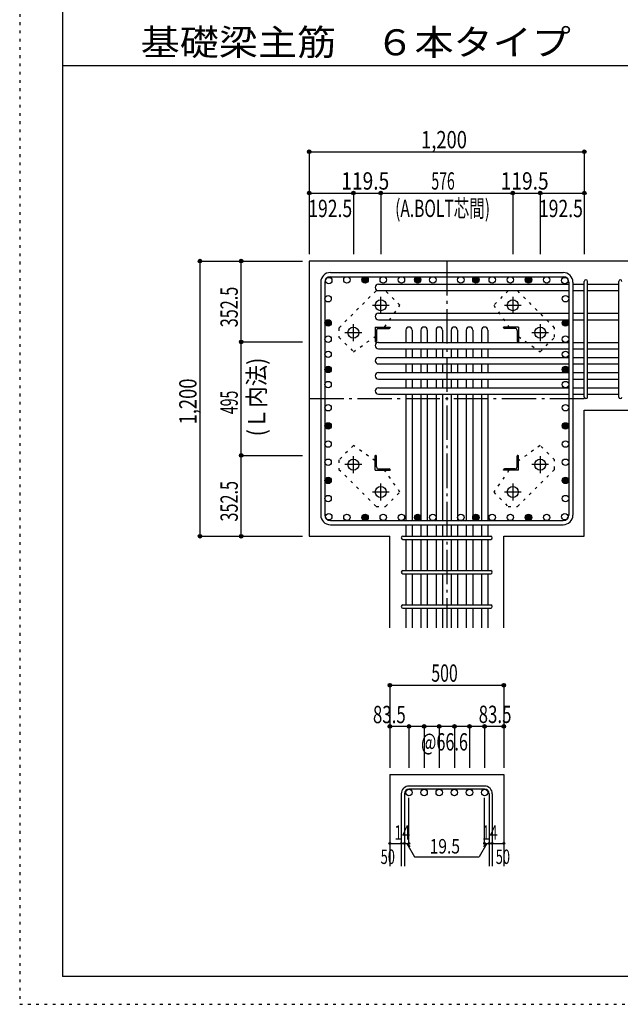
# Model space of a CAD drawing. Units: millimetres. Extents: x 141 to 12441, y 138 to 8778.
# Drawn here: x 141 to 2761, y 138 to 4433 of the extents above; entities that cross this region are included whole.
import ezdxf

# ---------------------------------------------------------------- set-up
doc = ezdxf.new("R2010")
doc.units = ezdxf.units.MM
doc.header["$LTSCALE"] = 30
for name, pattern in [('CENTER', [12, 5, -0.8, 0.4, -0.8, 5]), ('DIVIDE', [13.2, 5, -0.8, 0.4, -0.8, 0.4, -0.8, 5]), ('DOT', [1.6, 0.4, -0.8, 0.4]), ('HIDDEN', [8, 1, -2, 2, -2, 1])]:
    doc.linetypes.add(name, pattern=pattern)
for name, color, linetype in [('002', 7, 'Continuous'), ('003', 7, 'Continuous'), ('004', 7, 'Continuous'), ('005', 7, 'Continuous'), ('006', 7, 'Continuous'), ('007', 7, 'Continuous'), ('008', 7, 'Continuous'), ('010', 7, 'Continuous'), ('014', 7, 'Continuous'), ('104', 7, 'Continuous'), ('241', 7, 'Continuous'), ('250', 7, 'Continuous')]:
    doc.layers.add(name, color=color, linetype=linetype)
doc.styles.add('DRACAD', font='txt', dxfattribs={"width": 0.85, "bigfont": 'extfont2'})

msp = doc.modelspace()

# ---------------------------------------------------------------- linework, layer by layer
at = {"layer": '002', "color": 2, "linetype": 'Continuous'}
for p, q in [((3004.2, 3380.1), (1404.2, 3380.1)), ((1404.2, 3380.1), (1404.2, 2180.1)), ((2604.2, 2180.1), (2604.2, 2730.1)), ((2604.2, 2730.1), (3004.2, 2730.1)), ((1404.2, 2180.1), (1755.7, 2180.1)), ((1755.7, 1780.1), (1755.7, 2180.1)), ((2252.7, 1780.1), (2252.7, 2180.1)), ((2252.7, 2180.1), (2604.2, 2180.1)), ((1755.7, 1140.1), (1755.7, 740.1)), ((1755.7, 1140.1), (2252.7, 1140.1)), ((2252.7, 1140.1), (2252.7, 740.1))]:
    msp.add_line(p, q, dxfattribs=at)
at = {"layer": '003', "color": 4, "linetype": 'CENTER'}
for p, q in [((1716.2, 3150.9), (1716.2, 3224.4)), ((2292.2, 3224.4), (2292.2, 3150.9)), ((1679.4, 3187.6), (1752.9, 3187.6)), ((2255.5, 3187.6), (2329, 3187.6)), ((1596.7, 3031.4), (1596.7, 3104.9)), ((2411.7, 3104.9), (2411.7, 3031.4)), ((1559.9, 3068.1), (1633.4, 3068.1)), ((2375, 3068.1), (2448.5, 3068.1)), ((1633.4, 2492.1), (1559.9, 2492.1)), ((1596.7, 2455.3), (1596.7, 2528.8)), ((2448.5, 2492.1), (2375, 2492.1)), ((2411.7, 2528.8), (2411.7, 2455.3)), ((1716.2, 2335.8), (1716.2, 2409.3)), ((2292.2, 2409.3), (2292.2, 2335.8)), ((1752.9, 2372.6), (1679.4, 2372.6)), ((2329, 2372.6), (2255.5, 2372.6))]:
    msp.add_line(p, q, dxfattribs=at)
at = {"layer": '003', "color": 4, "linetype": 'Continuous'}
for p, q in [((1691.7, 3092.6), (1756.7, 3092.6)), ((1691.7, 3092.6), (1691.7, 3027.6)), ((1697.7, 3078.1), (1697.7, 3031.6)), ((1706.2, 3086.6), (1752.7, 3086.6)), ((1756.7, 3092.6), (1756.7, 3090.6)), ((2316.7, 3092.6), (2251.7, 3092.6)), ((2251.7, 3090.6), (2251.7, 3092.6)), ((2302.2, 3086.6), (2255.7, 3086.6)), ((2310.7, 3078.1), (2310.7, 3031.6)), ((2316.7, 3092.6), (2316.7, 3027.6)), ((1693.7, 3027.6), (1691.7, 3027.6)), ((2316.7, 3027.6), (2314.7, 3027.6)), ((1691.7, 2532.6), (1693.7, 2532.6)), ((1691.7, 2467.6), (1691.7, 2532.6)), ((1697.7, 2482.1), (1697.7, 2528.6)), ((2310.7, 2482.1), (2310.7, 2528.6)), ((2314.7, 2532.6), (2316.7, 2532.6)), ((2316.7, 2467.6), (2316.7, 2532.6)), ((1691.7, 2467.6), (1756.7, 2467.6)), ((1706.2, 2473.6), (1752.7, 2473.6)), ((1756.7, 2469.6), (1756.7, 2467.6)), ((2251.7, 2467.6), (2251.7, 2469.6)), ((2316.7, 2467.6), (2251.7, 2467.6)), ((2302.2, 2473.6), (2255.7, 2473.6))]:
    msp.add_line(p, q, dxfattribs=at)
at = {"layer": '003', "color": 3, "linetype": 'Continuous'}
for centre in [(1716.2, 3187.6), (2292.2, 3187.6), (1596.7, 3068.1), (2411.7, 3068.1), (1596.7, 2492.1), (2411.7, 2492.1), (1716.2, 2372.6), (2292.2, 2372.6)]:
    msp.add_circle(centre, 24, dxfattribs=at)
at = {"layer": '003', "color": 4, "linetype": 'Continuous'}
for centre, radius, start, end in [((1706.2, 3078.1), 8.5, 90, 180), ((1752.7, 3090.6), 4, 270, 0), ((2255.7, 3090.6), 4, 180, 270), ((2302.2, 3078.1), 8.5, 0, 90), ((1693.7, 3031.6), 4, 270, 0), ((2314.7, 3031.6), 4, 180, 270), ((1693.7, 2528.6), 4, 0, 90), ((2314.7, 2528.6), 4, 90, 180), ((1706.2, 2482.1), 8.5, 180, 270), ((1752.7, 2469.6), 4, 0, 90), ((2255.7, 2469.6), 4, 90, 180), ((2302.2, 2482.1), 8.5, 270, 0)]:
    msp.add_arc(centre, radius, start, end, dxfattribs=at)
at = {"layer": '004', "color": 3, "linetype": 'Continuous'}
for centre in [(1489.1, 3295.2), (1568.4, 3298.1), (1647.6, 3298.1), (1647.6, 3298.1), (1647.6, 3298.1), (1647.6, 3298.1), (1726.9, 3298.1), (1806.1, 3298.1), (1877.2, 3298.1), (1877.2, 3298.1), (1943.2, 3298.1), (2065.2, 3298.1), (2131.2, 3298.1), (2131.2, 3298.1), (2131.2, 3298.1), (2131.2, 3298.1), (2202.3, 3298.1), (2281.5, 3298.1), (2360.8, 3298.1), (2360.8, 3298.1), (2360.8, 3298.1), (2360.8, 3298.1), (2440, 3298.1), (2519.3, 3295.2), (1486.2, 3215.9), (1486.2, 3215.9), (2522.2, 3215.9), (2522.2, 3215.9), (1486.2, 3110.4), (1486.2, 3110.4), (1486.2, 3110.4), (1486.2, 3110.4), (2522.2, 3110.4), (2522.2, 3110.4), (2522.2, 3110.4), (2522.2, 3110.4), (1486.2, 3039.6), (1486.2, 3039.6), (2522.2, 3039.6), (2522.2, 3039.6), (1486.2, 2973.6), (1486.2, 2973.6), (2522.2, 2973.6), (2522.2, 2973.6), (1486.2, 2907.6), (1486.2, 2907.6), (1486.2, 2907.6), (1486.2, 2907.6), (2522.2, 2907.6), (2522.2, 2907.6), (2522.2, 2907.6), (2522.2, 2907.6), (1486.2, 2841.6), (1486.2, 2841.6), (2522.2, 2841.6), (2522.2, 2841.6), (1486.2, 2740.5), (1486.2, 2740.5), (2522.2, 2740.5), (2522.2, 2740.5), (1486.2, 2661.2), (1486.2, 2661.2), (2522.2, 2661.2), (2522.2, 2661.2), (1486.2, 2582), (1486.2, 2582), (2522.2, 2582), (2522.2, 2582), (1486.2, 2502.8), (1486.2, 2502.8), (2522.2, 2502.8), (2522.2, 2502.8), (1486.2, 2423.5), (1486.2, 2423.5), (1486.2, 2423.5), (1486.2, 2423.5), (2522.2, 2423.5), (2522.2, 2423.5), (2522.2, 2423.5), (2522.2, 2423.5), (1486.2, 2344.3), (1486.2, 2344.3), (2522.2, 2344.3), (2522.2, 2344.3), (1489.1, 2265), (1489.1, 2265), (2519.3, 2265), (2519.3, 2265), (1568.4, 2262.1), (1568.4, 2262.1), (1647.6, 2262.1), (1647.6, 2262.1), (1647.6, 2262.1), (1647.6, 2262.1), (1726.9, 2262.1), (1726.9, 2262.1), (1806.1, 2262.1), (1806.1, 2262.1), (1877.2, 2262.1), (1877.2, 2262.1), (1943.2, 2262.1), (1943.2, 2262.1), (2065.2, 2262.1), (2065.2, 2262.1), (2131.2, 2262.1), (2131.2, 2262.1), (2131.2, 2262.1), (2131.2, 2262.1), (2202.3, 2262.1), (2202.3, 2262.1), (2281.5, 2262.1), (2281.5, 2262.1), (2360.8, 2262.1), (2360.8, 2262.1), (2360.8, 2262.1), (2360.8, 2262.1), (2440, 2262.1), (2440, 2262.1)]:
    msp.add_circle(centre, 14, dxfattribs=at)
at = {"layer": '004', "color": 4, "linetype": 'Continuous'}
for centre, radius in [((1647.6, 3298.1), 14), ((1647.6, 3298.1), 12.6), ((1647.6, 3298.1), 11.2), ((1647.6, 3298.1), 9.8), ((1877.2, 3298.1), 14), ((1877.2, 3298.1), 12.6), ((1877.2, 3298.1), 11.2), ((1877.2, 3298.1), 9.8), ((2131.2, 3298.1), 14), ((2131.2, 3298.1), 12.6), ((2131.2, 3298.1), 11.2), ((2131.2, 3298.1), 9.8), ((2360.8, 3298.1), 14), ((2360.8, 3298.1), 12.6), ((2360.8, 3298.1), 11.2), ((2360.8, 3298.1), 9.8), ((1647.6, 3298.1), 8.4), ((1647.6, 3298.1), 7), ((1647.6, 3298.1), 5.6), ((1647.6, 3298.1), 4.2), ((1647.6, 3298.1), 2.8), ((1647.6, 3298.1), 1.4), ((1877.2, 3298.1), 8.4), ((1877.2, 3298.1), 7), ((1877.2, 3298.1), 5.6), ((1877.2, 3298.1), 4.2), ((1877.2, 3298.1), 2.8), ((1877.2, 3298.1), 1.4), ((2131.2, 3298.1), 8.4), ((2131.2, 3298.1), 7), ((2131.2, 3298.1), 5.6), ((2131.2, 3298.1), 4.2), ((2131.2, 3298.1), 2.8), ((2131.2, 3298.1), 1.4), ((2360.8, 3298.1), 8.4), ((2360.8, 3298.1), 7), ((2360.8, 3298.1), 5.6), ((2360.8, 3298.1), 4.2), ((2360.8, 3298.1), 2.8), ((2360.8, 3298.1), 1.4), ((1486.2, 3110.4), 14), ((1486.2, 3110.4), 12.6), ((1486.2, 3110.4), 11.2), ((1486.2, 3110.4), 9.8), ((1486.2, 3110.4), 8.4), ((1486.2, 3110.4), 7), ((1486.2, 3110.4), 5.6), ((1486.2, 3110.4), 4.2), ((1486.2, 3110.4), 2.8), ((1486.2, 3110.4), 1.4), ((2522.2, 3110.4), 14), ((2522.2, 3110.4), 12.6), ((2522.2, 3110.4), 11.2), ((2522.2, 3110.4), 9.8), ((2522.2, 3110.4), 8.4), ((2522.2, 3110.4), 7), ((2522.2, 3110.4), 5.6), ((2522.2, 3110.4), 4.2), ((2522.2, 3110.4), 2.8), ((2522.2, 3110.4), 1.4), ((1486.2, 2907.6), 14), ((2522.2, 2907.6), 14), ((1486.2, 2907.6), 12.6), ((1486.2, 2907.6), 11.2), ((1486.2, 2907.6), 9.8), ((1486.2, 2907.6), 8.4), ((1486.2, 2907.6), 7), ((1486.2, 2907.6), 5.6), ((1486.2, 2907.6), 4.2), ((1486.2, 2907.6), 2.8), ((1486.2, 2907.6), 1.4), ((2522.2, 2907.6), 12.6), ((2522.2, 2907.6), 11.2), ((2522.2, 2907.6), 9.8), ((2522.2, 2907.6), 8.4), ((2522.2, 2907.6), 7), ((2522.2, 2907.6), 5.6), ((2522.2, 2907.6), 4.2), ((2522.2, 2907.6), 2.8), ((2522.2, 2907.6), 1.4), ((1486.2, 2661.2), 14), ((1486.2, 2661.2), 12.6), ((1486.2, 2661.2), 11.2), ((1486.2, 2661.2), 9.8), ((1486.2, 2661.2), 8.4), ((1486.2, 2661.2), 7), ((1486.2, 2661.2), 5.6), ((1486.2, 2661.2), 4.2), ((1486.2, 2661.2), 2.8), ((2522.2, 2661.2), 14), ((2522.2, 2661.2), 12.6), ((2522.2, 2661.2), 11.2), ((2522.2, 2661.2), 9.8), ((2522.2, 2661.2), 8.4), ((2522.2, 2661.2), 7), ((2522.2, 2661.2), 5.6), ((2522.2, 2661.2), 4.2), ((2522.2, 2661.2), 2.8), ((1486.2, 2661.2), 1.4), ((2522.2, 2661.2), 1.4), ((1486.2, 2423.5), 14), ((1486.2, 2423.5), 12.6), ((1486.2, 2423.5), 11.2), ((1486.2, 2423.5), 9.8), ((1486.2, 2423.5), 8.4), ((1486.2, 2423.5), 7), ((1486.2, 2423.5), 5.6), ((1486.2, 2423.5), 4.2), ((1486.2, 2423.5), 2.8), ((1486.2, 2423.5), 1.4), ((2522.2, 2423.5), 14), ((2522.2, 2423.5), 12.6), ((2522.2, 2423.5), 11.2), ((2522.2, 2423.5), 9.8), ((2522.2, 2423.5), 8.4), ((2522.2, 2423.5), 7), ((2522.2, 2423.5), 5.6), ((2522.2, 2423.5), 4.2), ((2522.2, 2423.5), 2.8), ((2522.2, 2423.5), 1.4), ((1647.6, 2262.1), 14), ((1647.6, 2262.1), 12.6), ((1647.6, 2262.1), 11.2), ((1647.6, 2262.1), 9.8), ((1647.6, 2262.1), 8.4), ((1647.6, 2262.1), 7), ((1647.6, 2262.1), 5.6), ((1647.6, 2262.1), 4.2), ((1647.6, 2262.1), 2.8), ((1647.6, 2262.1), 1.4), ((1877.2, 2262.1), 14), ((1877.2, 2262.1), 12.6), ((1877.2, 2262.1), 11.2), ((1877.2, 2262.1), 9.8), ((1877.2, 2262.1), 8.4), ((1877.2, 2262.1), 7), ((1877.2, 2262.1), 5.6), ((1877.2, 2262.1), 4.2), ((1877.2, 2262.1), 2.8), ((1877.2, 2262.1), 1.4), ((2131.2, 2262.1), 14), ((2131.2, 2262.1), 12.6), ((2131.2, 2262.1), 11.2), ((2131.2, 2262.1), 9.8), ((2131.2, 2262.1), 8.4), ((2131.2, 2262.1), 7), ((2131.2, 2262.1), 5.6), ((2131.2, 2262.1), 4.2), ((2131.2, 2262.1), 2.8), ((2131.2, 2262.1), 1.4), ((2360.8, 2262.1), 14), ((2360.8, 2262.1), 12.6), ((2360.8, 2262.1), 11.2), ((2360.8, 2262.1), 9.8), ((2360.8, 2262.1), 8.4), ((2360.8, 2262.1), 7), ((2360.8, 2262.1), 5.6), ((2360.8, 2262.1), 4.2), ((2360.8, 2262.1), 2.8), ((2360.8, 2262.1), 1.4)]:
    msp.add_circle(centre, radius, dxfattribs=at)
at = {"layer": '005', "color": 7, "linetype": 'Continuous'}
for p, q in [((1496.2, 3330.1), (2512.2, 3330.1)), ((1496.2, 3312.1), (2512.2, 3312.1)), ((1454.2, 3288.1), (1454.2, 2272.1)), ((1472.2, 3288.1), (1472.2, 2272.1)), ((2536.2, 3288.1), (2536.2, 2272.1)), ((2554.2, 3288.1), (2554.2, 2272.1)), ((1496.2, 2248.1), (2512.2, 2248.1)), ((1496.2, 2230.1), (2512.2, 2230.1))]:
    msp.add_line(p, q, dxfattribs=at)
for centre, radius, start, end in [((1496.2, 3288.1), 42, 90, 180), ((1496.2, 3288.1), 24, 90, 180), ((2512.2, 3288.1), 42, 0, 90), ((2512.2, 3288.1), 24, 0, 90), ((1496.2, 2272.1), 42, 180, 270), ((1496.2, 2272.1), 24, 180, 270), ((2512.2, 2272.1), 42, 270, 0), ((2512.2, 2272.1), 24, 270, 0)]:
    msp.add_arc(centre, radius, start, end, dxfattribs=at)
at = {"layer": '006', "color": 7, "linetype": 'Continuous'}
for p, q in [((1705.7, 3279.2), (2536.2, 3279.2)), ((2554.2, 3279.2), (2604.2, 3279.2)), ((2618.2, 3279.2), (2754.2, 3279.2)), ((1705.7, 3251.2), (2536.2, 3251.2)), ((2554.2, 3251.2), (2604.2, 3251.2)), ((2618.2, 3251.2), (2754.2, 3251.2)), ((1705.7, 3152.4), (2536.2, 3152.4)), ((2554.2, 3152.4), (2604.2, 3152.4)), ((2618.2, 3152.4), (2754.2, 3152.4)), ((1705.7, 3124.4), (2536.2, 3124.4)), ((2554.2, 3124.4), (2604.2, 3124.4)), ((2618.2, 3124.4), (2754.2, 3124.4)), ((1825.2, 3078.6), (1825.2, 3025.6)), ((1853.2, 3078.6), (1853.2, 3025.6)), ((1891.2, 3078.6), (1891.2, 3025.6)), ((1919.2, 3078.6), (1919.2, 3025.6)), ((1957.2, 3078.6), (1957.2, 3025.6)), ((1985.2, 3078.6), (1985.2, 3025.6)), ((2023.2, 3078.6), (2023.2, 3025.6)), ((2051.2, 3078.6), (2051.2, 3025.6)), ((2089.2, 3078.6), (2089.2, 3025.6)), ((2117.2, 3078.6), (2117.2, 3025.6)), ((2155.2, 3078.6), (2155.2, 3025.6)), ((2183.2, 3078.6), (2183.2, 3025.6)), ((1705.7, 3025.6), (2536.2, 3025.6)), ((2554.2, 3025.6), (2604.2, 3025.6)), ((2618.2, 3025.6), (2754.2, 3025.6)), ((1705.7, 2997.6), (2536.2, 2997.6)), ((1825.2, 2997.6), (1825.2, 2959.6)), ((1853.2, 2997.6), (1853.2, 2959.6)), ((1891.2, 2997.6), (1891.2, 2959.6)), ((1919.2, 2997.6), (1919.2, 2959.6)), ((1957.2, 2997.6), (1957.2, 2959.6)), ((1985.2, 2997.6), (1985.2, 2959.6)), ((2023.2, 2997.6), (2023.2, 2959.6)), ((2051.2, 2997.6), (2051.2, 2959.6)), ((2089.2, 2997.6), (2089.2, 2959.6)), ((2117.2, 2997.6), (2117.2, 2959.6)), ((2155.2, 2997.6), (2155.2, 2959.6)), ((2183.2, 2997.6), (2183.2, 2959.6)), ((2554.2, 2997.6), (2604.2, 2997.6)), ((2618.2, 2997.6), (2754.2, 2997.6)), ((1705.7, 2959.6), (2536.2, 2959.6)), ((1705.7, 2931.6), (2536.2, 2931.6)), ((1825.2, 2931.6), (1825.2, 2893.6)), ((1853.2, 2931.6), (1853.2, 2893.6)), ((1891.2, 2931.6), (1891.2, 2893.6)), ((1919.2, 2931.6), (1919.2, 2893.6)), ((1957.2, 2931.6), (1957.2, 2893.6)), ((1985.2, 2931.6), (1985.2, 2893.6)), ((2023.2, 2931.6), (2023.2, 2893.6)), ((2051.2, 2931.6), (2051.2, 2893.6)), ((2089.2, 2931.6), (2089.2, 2893.6)), ((2117.2, 2931.6), (2117.2, 2893.6)), ((2155.2, 2931.6), (2155.2, 2893.6)), ((2183.2, 2931.6), (2183.2, 2893.6)), ((2554.2, 2959.6), (2604.2, 2959.6)), ((2554.2, 2931.6), (2604.2, 2931.6)), ((2618.2, 2959.6), (2754.2, 2959.6)), ((2618.2, 2931.6), (2754.2, 2931.6)), ((1705.7, 2893.6), (2536.2, 2893.6)), ((2554.2, 2893.6), (2604.2, 2893.6)), ((2618.2, 2893.6), (2754.2, 2893.6)), ((1705.7, 2865.6), (2536.2, 2865.6)), ((1825.2, 2865.6), (1825.2, 2827.6)), ((1853.2, 2865.6), (1853.2, 2827.6)), ((1891.2, 2865.6), (1891.2, 2827.6)), ((1919.2, 2865.6), (1919.2, 2827.6)), ((1957.2, 2865.6), (1957.2, 2827.6)), ((1985.2, 2865.6), (1985.2, 2827.6)), ((2023.2, 2865.6), (2023.2, 2827.6)), ((2051.2, 2865.6), (2051.2, 2827.6)), ((2089.2, 2865.6), (2089.2, 2827.6)), ((2117.2, 2865.6), (2117.2, 2827.6)), ((2155.2, 2865.6), (2155.2, 2827.6)), ((2183.2, 2865.6), (2183.2, 2827.6)), ((2554.2, 2865.6), (2604.2, 2865.6)), ((2618.2, 2865.6), (2754.2, 2865.6)), ((1705.7, 2827.6), (2536.2, 2827.6)), ((1705.7, 2799.6), (2536.2, 2799.6)), ((1825.2, 2799.6), (1825.2, 2248.1)), ((1853.2, 2799.6), (1853.2, 2248.1)), ((1891.2, 2799.6), (1891.2, 2248.1)), ((1919.2, 2799.6), (1919.2, 2248.1)), ((1957.2, 2799.6), (1957.2, 2248.1)), ((1985.2, 2799.6), (1985.2, 2248.1)), ((2023.2, 2799.6), (2023.2, 2248.1)), ((2051.2, 2799.6), (2051.2, 2248.1)), ((2089.2, 2799.6), (2089.2, 2248.1)), ((2117.2, 2799.6), (2117.2, 2248.1)), ((2155.2, 2799.6), (2155.2, 2248.1)), ((2183.2, 2799.6), (2183.2, 2248.1)), ((2554.2, 2827.6), (2604.2, 2827.6)), ((2554.2, 2799.6), (2604.2, 2799.6)), ((2618.2, 2827.6), (2754.2, 2827.6)), ((2618.2, 2799.6), (2754.2, 2799.6)), ((1825.2, 2230.1), (1825.2, 2180.1)), ((1853.2, 2230.1), (1853.2, 2180.1)), ((1891.2, 2230.1), (1891.2, 2180.1)), ((1919.2, 2230.1), (1919.2, 2180.1)), ((1957.2, 2230.1), (1957.2, 2180.1)), ((1985.2, 2230.1), (1985.2, 2180.1)), ((2023.2, 2230.1), (2023.2, 2180.1)), ((2051.2, 2230.1), (2051.2, 2180.1)), ((2089.2, 2230.1), (2089.2, 2180.1)), ((2117.2, 2230.1), (2117.2, 2180.1)), ((2155.2, 2230.1), (2155.2, 2180.1)), ((2183.2, 2230.1), (2183.2, 2180.1)), ((1825.2, 2166.1), (1825.2, 2030.1)), ((1853.2, 2166.1), (1853.2, 2030.1)), ((1891.2, 2166.1), (1891.2, 2030.1)), ((1919.2, 2166.1), (1919.2, 2030.1)), ((1957.2, 2166.1), (1957.2, 2030.1)), ((1985.2, 2166.1), (1985.2, 2030.1)), ((2023.2, 2166.1), (2023.2, 2030.1)), ((2051.2, 2166.1), (2051.2, 2030.1)), ((2089.2, 2166.1), (2089.2, 2030.1)), ((2117.2, 2166.1), (2117.2, 2030.1)), ((2155.2, 2166.1), (2155.2, 2030.1)), ((2183.2, 2166.1), (2183.2, 2030.1)), ((1825.2, 2016.1), (1825.2, 1880.1)), ((1853.2, 2016.1), (1853.2, 1880.1)), ((1891.2, 2016.1), (1891.2, 1880.1)), ((1919.2, 2016.1), (1919.2, 1880.1)), ((1957.2, 2016.1), (1957.2, 1880.1)), ((1985.2, 2016.1), (1985.2, 1880.1)), ((2023.2, 2016.1), (2023.2, 1880.1)), ((2051.2, 2016.1), (2051.2, 1880.1)), ((2089.2, 2016.1), (2089.2, 1880.1)), ((2117.2, 2016.1), (2117.2, 1880.1)), ((2155.2, 2016.1), (2155.2, 1880.1)), ((2183.2, 2016.1), (2183.2, 1880.1)), ((1825.2, 1866.1), (1825.2, 1780.1)), ((1853.2, 1866.1), (1853.2, 1780.1)), ((1891.2, 1866.1), (1891.2, 1780.1)), ((1919.2, 1866.1), (1919.2, 1780.1)), ((1957.2, 1866.1), (1957.2, 1780.1)), ((1985.2, 1866.1), (1985.2, 1780.1)), ((2023.2, 1866.1), (2023.2, 1780.1)), ((2051.2, 1866.1), (2051.2, 1780.1)), ((2089.2, 1866.1), (2089.2, 1780.1)), ((2117.2, 1866.1), (2117.2, 1780.1)), ((2155.2, 1866.1), (2155.2, 1780.1)), ((2183.2, 1866.1), (2183.2, 1780.1))]:
    msp.add_line(p, q, dxfattribs=at)
at = {"layer": '006', "color": 3, "linetype": 'Continuous'}
for centre in [(1839.2, 1062.1), (1905.2, 1062.1), (1971.2, 1062.1), (2037.2, 1062.1), (2103.2, 1062.1), (2169.2, 1062.1)]:
    msp.add_circle(centre, 14, dxfattribs=at)
at = {"layer": '006', "color": 7, "linetype": 'Continuous'}
for centre, start, end in [((1705.7, 3265.2), 90, 270), ((1705.7, 3138.4), 90, 270), ((1839.2, 3078.6), 0, 180), ((1905.2, 3078.6), 0, 180), ((1971.2, 3078.6), 0, 180), ((2037.2, 3078.6), 0, 180), ((2103.2, 3078.6), 0, 180), ((2169.2, 3078.6), 0, 180), ((1705.7, 3011.6), 90, 270), ((1705.7, 2945.6), 90, 270), ((1705.7, 2879.6), 90, 270), ((1705.7, 2813.6), 90, 270)]:
    msp.add_arc(centre, 14, start, end, dxfattribs=at)
at = {"layer": '007', "color": 7, "linetype": 'Continuous'}
for p, q in [((2604.2, 2787.1), (2604.2, 3291.7)), ((2618.2, 2787.1), (2618.2, 3291.7)), ((2754.2, 2787.1), (2754.2, 3291.7)), ((1812.7, 2180.1), (2195.7, 2180.1)), ((1812.7, 2166.1), (2195.7, 2166.1)), ((1812.7, 2030.1), (2195.7, 2030.1)), ((1812.7, 2016.1), (2195.7, 2016.1)), ((1812.7, 1880.1), (2195.7, 1880.1)), ((1812.7, 1866.1), (2195.7, 1866.1)), ((2169.2, 1090.1), (1839.2, 1090.1)), ((2169.2, 1076.1), (1839.2, 1076.1)), ((1805.7, 1056.6), (1805.7, 740.1)), ((1819.7, 1056.6), (1819.7, 740.1)), ((2188.7, 1056.6), (2188.7, 740.1)), ((2202.7, 1056.6), (2202.7, 740.1))]:
    msp.add_line(p, q, dxfattribs=at)
for centre, radius, start, end in [((2611.2, 3291.7), 7, 0, 180), ((2611.2, 3291.7), 7, 0, 180), ((2611.2, 3291.7), 7, 0, 180), ((2611.2, 3291.7), 7, 0, 180), ((2761.2, 3291.7), 7, 0, 180), ((2611.2, 2787.1), 7, 180, 0), ((2611.2, 2787.1), 7, 180, 0), ((2611.2, 2787.1), 7, 180, 0), ((2611.2, 2787.1), 7, 180, 0), ((2761.2, 2787.1), 7, 180, 0), ((1812.7, 2173.1), 7, 90, 270), ((1812.7, 2173.1), 7, 90, 270), ((1812.7, 2173.1), 7, 90, 270), ((1812.7, 2173.1), 7, 90, 270), ((2195.7, 2173.1), 7, 270, 90), ((2195.7, 2173.1), 7, 270, 90), ((2195.7, 2173.1), 7, 270, 90), ((2195.7, 2173.1), 7, 270, 90), ((1812.7, 2023.1), 7, 90, 270), ((2195.7, 2023.1), 7, 270, 90), ((1812.7, 1873.1), 7, 90, 270), ((2195.7, 1873.1), 7, 270, 90), ((1839.2, 1056.6), 33.5, 90, 180), ((1839.2, 1056.6), 19.5, 90, 180), ((2169.2, 1056.6), 33.5, 0, 90), ((2169.2, 1056.6), 19.5, 0, 90)]:
    msp.add_arc(centre, radius, start, end, dxfattribs=at)
at = {"layer": '010', "color": 4, "linetype": 'DOT'}
for p, q in [((1695.7, 3250.5), (1533.8, 3088.6)), ((1736.7, 3250.5), (1695.7, 3250.5)), ((1799.6, 3187.6), (1736.7, 3250.5)), ((2271.7, 3250.5), (2208.8, 3187.6)), ((2312.7, 3250.5), (2271.7, 3250.5)), ((2474.6, 3088.6), (2312.7, 3250.5)), ((1732.9, 3092.6), (1799.6, 3187.6)), ((2208.8, 3187.6), (2275.5, 3092.6)), ((1533.8, 3088.6), (1533.8, 3047.6)), ((1596.7, 2984.7), (1691.7, 3051.4)), ((2316.7, 3051.4), (2411.7, 2984.7)), ((2474.6, 3047.6), (2474.6, 3088.6)), ((1533.8, 3047.6), (1596.7, 2984.7)), ((2411.7, 2984.7), (2474.6, 3047.6)), ((1596.7, 2575.5), (1533.8, 2512.6)), ((1691.7, 2508.8), (1596.7, 2575.5)), ((2411.7, 2575.5), (2316.7, 2508.8)), ((2474.6, 2512.6), (2411.7, 2575.5)), ((1533.8, 2512.6), (1533.8, 2471.6)), ((2474.6, 2471.6), (2474.6, 2512.6)), ((1533.8, 2471.6), (1695.7, 2309.7)), ((1799.6, 2372.6), (1732.9, 2467.6)), ((2275.5, 2467.6), (2208.8, 2372.6)), ((2312.7, 2309.7), (2474.6, 2471.6)), ((1736.7, 2309.7), (1799.6, 2372.6)), ((2208.8, 2372.6), (2271.7, 2309.7)), ((1695.7, 2309.7), (1736.7, 2309.7)), ((2271.7, 2309.7), (2312.7, 2309.7))]:
    msp.add_line(p, q, dxfattribs=at)
at = {"layer": '014', "color": 4, "linetype": 'Continuous'}
for p, q in [((1404.2, 3857.1), (1404.2, 3677.1)), ((1404.2, 3857.1), (1404.2, 3677.1)), ((1404.2, 3857.1), (2604.2, 3857.1)), ((1404.2, 3857.1), (2604.2, 3857.1)), ((2604.2, 3857.1), (2604.2, 3677.1)), ((1404.2, 3677.1), (1404.2, 3410.1)), ((1404.2, 3677.1), (1404.2, 3410.1)), ((1404.2, 3677.1), (1596.7, 3677.1)), ((1596.7, 3677.1), (1596.7, 3410.1)), ((1596.7, 3677.1), (1716.2, 3677.1)), ((1716.2, 3677.1), (1716.2, 3410.1)), ((1716.2, 3677.1), (2292.2, 3677.1)), ((2292.2, 3677.1), (2292.2, 3410.1)), ((2292.2, 3677.1), (2411.7, 3677.1)), ((2411.7, 3677.1), (2411.7, 3410.1)), ((2411.7, 3677.1), (2604.2, 3677.1)), ((2604.2, 3677.1), (2604.2, 3410.1)), ((927.2, 3380.1), (1107.2, 3380.1)), ((927.2, 3380.1), (1107.2, 3380.1)), ((927.2, 3380.1), (927.2, 2180.1)), ((927.2, 3380.1), (927.2, 2180.1)), ((1107.2, 3380.1), (1374.2, 3380.1)), ((1107.2, 3027.6), (1107.2, 3380.1)), ((1107.2, 2532.6), (1107.2, 3027.6)), ((1107.2, 3027.6), (1374.2, 3027.6)), ((1107.2, 2532.6), (1374.2, 2532.6)), ((1107.2, 2180.1), (1107.2, 2532.6)), ((927.2, 2180.1), (1107.2, 2180.1)), ((1107.2, 2180.1), (1374.2, 2180.1)), ((1107.2, 2180.1), (1374.2, 2180.1)), ((1755.7, 1530.1), (1755.7, 1350.1)), ((1755.7, 1530.1), (2252.7, 1530.1)), ((1755.7, 1530.1), (2252.7, 1530.1)), ((2252.7, 1530.1), (2252.7, 1350.1)), ((2252.7, 1530.1), (2252.7, 1350.1)), ((1839.2, 1350.1), (1755.7, 1350.1)), ((1755.7, 1350.1), (1755.7, 1170.1)), ((2004.2, 1350.1), (1839.2, 1350.1)), ((1839.2, 1350.1), (1839.2, 1170.1)), ((1905.2, 1350.1), (1905.2, 1170.1)), ((1971.2, 1350.1), (1971.2, 1170.1)), ((2169.2, 1350.1), (2004.2, 1350.1)), ((2037.2, 1350.1), (2037.2, 1170.1)), ((2103.2, 1350.1), (2103.2, 1170.1)), ((2252.7, 1350.1), (2169.2, 1350.1)), ((2169.2, 1350.1), (2169.2, 1170.1)), ((2252.7, 1350.1), (2252.7, 1170.1)), ((2252.7, 1350.1), (2252.7, 1170.1)), ((1839.2, 840.1), (1839.2, 1039.4)), ((2169.2, 840.1), (2169.2, 1039.4)), ((1755.7, 840.1), (1805.7, 840.1)), ((1805.7, 840.1), (1839.2, 840.1)), ((1829.4, 840.1), (1843.6, 826)), ((1829.4, 840.1), (1863.7, 780.8)), ((2178.9, 840.1), (2144.7, 780.8)), ((2178.9, 840.1), (2164.8, 826)), ((2169.2, 840.1), (2252.7, 840.1)), ((2188.7, 840.1), (2202.7, 840.1)), ((1863.7, 780.8), (2144.7, 780.8))]:
    msp.add_line(p, q, dxfattribs=at)
at = {"layer": '014', "color": 4, "linetype": 'CENTER'}
for p, q in [((2004.2, 3380.1), (2004.2, 1780.1)), ((1404.2, 2780.1), (2604.2, 2780.1))]:
    msp.add_line(p, q, dxfattribs=at)
at = {"layer": '014', "color": 4, "linetype": 'Continuous'}
for centre, radius in [((1404.2, 3857.1), 8), ((1404.2, 3857.1), 7.2), ((1404.2, 3857.1), 6.4), ((1404.2, 3857.1), 5.6), ((1404.2, 3857.1), 4.8), ((1404.2, 3857.1), 4), ((1404.2, 3857.1), 3.2), ((1404.2, 3857.1), 2.4), ((1404.2, 3857.1), 1.6), ((1404.2, 3857.1), 0.8), ((2604.2, 3857.1), 8), ((2604.2, 3857.1), 7.2), ((2604.2, 3857.1), 6.4), ((2604.2, 3857.1), 5.6), ((2604.2, 3857.1), 4.8), ((2604.2, 3857.1), 4), ((2604.2, 3857.1), 3.2), ((2604.2, 3857.1), 2.4), ((2604.2, 3857.1), 1.6), ((2604.2, 3857.1), 0.8), ((1404.2, 3677.1), 8), ((1404.2, 3677.1), 7.2), ((1404.2, 3677.1), 6.4), ((1404.2, 3677.1), 5.6), ((1404.2, 3677.1), 4.8), ((1404.2, 3677.1), 4), ((1404.2, 3677.1), 3.2), ((1404.2, 3677.1), 2.4), ((1404.2, 3677.1), 1.6), ((1404.2, 3677.1), 0.8), ((1596.7, 3677.1), 8), ((1596.7, 3677.1), 7.2), ((1596.7, 3677.1), 6.4), ((1596.7, 3677.1), 5.6), ((1596.7, 3677.1), 4.8), ((1596.7, 3677.1), 4), ((1596.7, 3677.1), 3.2), ((1596.7, 3677.1), 2.4), ((1596.7, 3677.1), 1.6), ((1596.7, 3677.1), 0.8), ((1716.2, 3677.1), 8), ((1716.2, 3677.1), 7.2), ((1716.2, 3677.1), 6.4), ((1716.2, 3677.1), 5.6), ((1716.2, 3677.1), 4.8), ((1716.2, 3677.1), 4), ((1716.2, 3677.1), 3.2), ((1716.2, 3677.1), 2.4), ((1716.2, 3677.1), 1.6), ((1716.2, 3677.1), 0.8), ((2292.2, 3677.1), 8), ((2292.2, 3677.1), 7.2), ((2292.2, 3677.1), 6.4), ((2292.2, 3677.1), 5.6), ((2292.2, 3677.1), 4.8), ((2292.2, 3677.1), 4), ((2292.2, 3677.1), 3.2), ((2292.2, 3677.1), 2.4), ((2292.2, 3677.1), 1.6), ((2292.2, 3677.1), 0.8), ((2411.7, 3677.1), 8), ((2411.7, 3677.1), 7.2), ((2411.7, 3677.1), 6.4), ((2411.7, 3677.1), 5.6), ((2411.7, 3677.1), 4.8), ((2411.7, 3677.1), 4), ((2411.7, 3677.1), 3.2), ((2411.7, 3677.1), 2.4), ((2411.7, 3677.1), 1.6), ((2411.7, 3677.1), 0.8), ((2604.2, 3677.1), 8), ((2604.2, 3677.1), 7.2), ((2604.2, 3677.1), 6.4), ((2604.2, 3677.1), 5.6), ((2604.2, 3677.1), 4.8), ((2604.2, 3677.1), 4), ((2604.2, 3677.1), 3.2), ((2604.2, 3677.1), 2.4), ((2604.2, 3677.1), 1.6), ((2604.2, 3677.1), 0.8), ((927.2, 3380.1), 8), ((927.2, 3380.1), 7.2), ((927.2, 3380.1), 6.4), ((927.2, 3380.1), 5.6), ((927.2, 3380.1), 4.8), ((927.2, 3380.1), 4), ((927.2, 3380.1), 3.2), ((927.2, 3380.1), 2.4), ((927.2, 3380.1), 1.6), ((927.2, 3380.1), 0.8), ((1107.2, 3380.1), 8), ((1107.2, 3380.1), 7.2), ((1107.2, 3380.1), 6.4), ((1107.2, 3380.1), 5.6), ((1107.2, 3380.1), 4.8), ((1107.2, 3380.1), 4), ((1107.2, 3380.1), 3.2), ((1107.2, 3380.1), 2.4), ((1107.2, 3380.1), 1.6), ((1107.2, 3380.1), 0.8), ((1107.2, 3027.6), 8), ((1107.2, 3027.6), 7.2), ((1107.2, 3027.6), 6.4), ((1107.2, 3027.6), 5.6), ((1107.2, 3027.6), 4.8), ((1107.2, 3027.6), 4), ((1107.2, 3027.6), 3.2), ((1107.2, 3027.6), 2.4), ((1107.2, 3027.6), 1.6), ((1107.2, 3027.6), 0.8), ((1107.2, 2532.6), 8), ((1107.2, 2532.6), 7.2), ((1107.2, 2532.6), 6.4), ((1107.2, 2532.6), 5.6), ((1107.2, 2532.6), 4.8), ((1107.2, 2532.6), 4), ((1107.2, 2532.6), 3.2), ((1107.2, 2532.6), 2.4), ((1107.2, 2532.6), 1.6), ((1107.2, 2532.6), 0.8), ((927.2, 2180.1), 8), ((927.2, 2180.1), 7.2), ((927.2, 2180.1), 6.4), ((927.2, 2180.1), 5.6), ((927.2, 2180.1), 4.8), ((927.2, 2180.1), 4), ((927.2, 2180.1), 3.2), ((927.2, 2180.1), 2.4), ((927.2, 2180.1), 1.6), ((927.2, 2180.1), 0.8), ((1107.2, 2180.1), 8), ((1107.2, 2180.1), 7.2), ((1107.2, 2180.1), 6.4), ((1107.2, 2180.1), 5.6), ((1107.2, 2180.1), 4.8), ((1107.2, 2180.1), 4), ((1107.2, 2180.1), 3.2), ((1107.2, 2180.1), 2.4), ((1107.2, 2180.1), 1.6), ((1107.2, 2180.1), 0.8), ((1755.7, 1530.1), 8), ((1755.7, 1530.1), 7.2), ((1755.7, 1530.1), 6.4), ((1755.7, 1530.1), 5.6), ((1755.7, 1530.1), 4.8), ((1755.7, 1530.1), 4), ((1755.7, 1530.1), 3.2), ((1755.7, 1530.1), 2.4), ((1755.7, 1530.1), 1.6), ((1755.7, 1530.1), 0.8), ((2252.7, 1530.1), 8), ((2252.7, 1530.1), 7.2), ((2252.7, 1530.1), 6.4), ((2252.7, 1530.1), 5.6), ((2252.7, 1530.1), 4.8), ((2252.7, 1530.1), 4), ((2252.7, 1530.1), 3.2), ((2252.7, 1530.1), 2.4), ((2252.7, 1530.1), 1.6), ((2252.7, 1530.1), 0.8), ((1755.7, 1350.1), 8), ((1755.7, 1350.1), 7.2), ((1755.7, 1350.1), 6.4), ((1755.7, 1350.1), 5.6), ((1755.7, 1350.1), 4.8), ((1755.7, 1350.1), 4), ((1755.7, 1350.1), 3.2), ((1755.7, 1350.1), 2.4), ((1755.7, 1350.1), 1.6), ((1755.7, 1350.1), 0.8), ((1839.2, 1350.1), 8), ((1839.2, 1350.1), 7.2), ((1839.2, 1350.1), 6.4), ((1839.2, 1350.1), 5.6), ((1839.2, 1350.1), 4.8), ((1839.2, 1350.1), 4), ((1839.2, 1350.1), 3.2), ((1839.2, 1350.1), 2.4), ((1839.2, 1350.1), 1.6), ((1839.2, 1350.1), 0.8), ((1905.2, 1350.1), 8), ((1905.2, 1350.1), 7.2), ((1905.2, 1350.1), 6.4), ((1905.2, 1350.1), 5.6), ((1905.2, 1350.1), 4.8), ((1905.2, 1350.1), 4), ((1905.2, 1350.1), 3.2), ((1905.2, 1350.1), 2.4), ((1905.2, 1350.1), 1.6), ((1905.2, 1350.1), 0.8), ((1971.2, 1350.1), 8), ((1971.2, 1350.1), 7.2), ((1971.2, 1350.1), 6.4), ((1971.2, 1350.1), 5.6), ((1971.2, 1350.1), 4.8), ((1971.2, 1350.1), 4), ((1971.2, 1350.1), 3.2), ((1971.2, 1350.1), 2.4), ((1971.2, 1350.1), 1.6), ((1971.2, 1350.1), 0.8), ((2037.2, 1350.1), 8), ((2037.2, 1350.1), 7.2), ((2037.2, 1350.1), 6.4), ((2037.2, 1350.1), 5.6), ((2037.2, 1350.1), 4.8), ((2037.2, 1350.1), 4), ((2037.2, 1350.1), 3.2), ((2037.2, 1350.1), 2.4), ((2037.2, 1350.1), 1.6), ((2037.2, 1350.1), 0.8), ((2103.2, 1350.1), 8), ((2103.2, 1350.1), 7.2), ((2103.2, 1350.1), 6.4), ((2103.2, 1350.1), 5.6), ((2103.2, 1350.1), 4.8), ((2103.2, 1350.1), 4), ((2103.2, 1350.1), 3.2), ((2103.2, 1350.1), 2.4), ((2103.2, 1350.1), 1.6), ((2103.2, 1350.1), 0.8), ((2169.2, 1350.1), 8), ((2169.2, 1350.1), 7.2), ((2169.2, 1350.1), 6.4), ((2169.2, 1350.1), 5.6), ((2169.2, 1350.1), 4.8), ((2169.2, 1350.1), 4), ((2169.2, 1350.1), 3.2), ((2169.2, 1350.1), 2.4), ((2169.2, 1350.1), 1.6), ((2169.2, 1350.1), 0.8), ((2252.7, 1350.1), 8), ((2252.7, 1350.1), 7.2), ((2252.7, 1350.1), 6.4), ((2252.7, 1350.1), 5.6), ((2252.7, 1350.1), 4.8), ((2252.7, 1350.1), 4), ((2252.7, 1350.1), 3.2), ((2252.7, 1350.1), 2.4), ((2252.7, 1350.1), 1.6), ((2252.7, 1350.1), 0.8), ((1755.7, 840.1), 4), ((1755.7, 840.1), 3.6), ((1755.7, 840.1), 3.2), ((1755.7, 840.1), 2.8), ((1755.7, 840.1), 2.4), ((1755.7, 840.1), 2), ((1755.7, 840.1), 1.6), ((1755.7, 840.1), 1.2), ((1755.7, 840.1), 0.8), ((1755.7, 840.1), 0.4), ((1805.7, 840.1), 4), ((1805.7, 840.1), 3.6), ((1805.7, 840.1), 3.2), ((1805.7, 840.1), 2.8), ((1805.7, 840.1), 2.4), ((1805.7, 840.1), 2), ((1805.7, 840.1), 1.6), ((1805.7, 840.1), 1.2), ((1805.7, 840.1), 0.8), ((1805.7, 840.1), 0.4), ((1819.7, 840.1), 4), ((1819.7, 840.1), 3.6), ((1819.7, 840.1), 3.2), ((1819.7, 840.1), 2.8), ((1819.7, 840.1), 2.4), ((1819.7, 840.1), 2), ((1819.7, 840.1), 1.6), ((1819.7, 840.1), 1.2), ((1819.7, 840.1), 0.8), ((1819.7, 840.1), 0.4), ((1839.2, 840.1), 4), ((1839.2, 840.1), 3.6), ((1839.2, 840.1), 3.2), ((1839.2, 840.1), 2.8), ((1839.2, 840.1), 2.4), ((1839.2, 840.1), 2), ((1839.2, 840.1), 1.6), ((1839.2, 840.1), 1.2), ((1839.2, 840.1), 0.8), ((1839.2, 840.1), 0.4), ((2169.2, 840.1), 4), ((2169.2, 840.1), 3.6), ((2169.2, 840.1), 3.2), ((2169.2, 840.1), 2.8), ((2169.2, 840.1), 2.4), ((2169.2, 840.1), 2), ((2169.2, 840.1), 1.6), ((2169.2, 840.1), 1.2), ((2169.2, 840.1), 0.8), ((2169.2, 840.1), 0.4), ((2188.7, 840.1), 4), ((2188.7, 840.1), 3.6), ((2188.7, 840.1), 3.2), ((2188.7, 840.1), 2.8), ((2188.7, 840.1), 2.4), ((2188.7, 840.1), 2), ((2188.7, 840.1), 1.6), ((2188.7, 840.1), 1.2), ((2188.7, 840.1), 0.8), ((2188.7, 840.1), 0.4), ((2202.7, 840.1), 4), ((2202.7, 840.1), 3.6), ((2202.7, 840.1), 3.2), ((2202.7, 840.1), 2.8), ((2202.7, 840.1), 2.4), ((2202.7, 840.1), 2), ((2202.7, 840.1), 1.6), ((2202.7, 840.1), 1.2), ((2202.7, 840.1), 0.8), ((2202.7, 840.1), 0.4), ((2252.7, 840.1), 4), ((2252.7, 840.1), 3.6), ((2252.7, 840.1), 3.2), ((2252.7, 840.1), 2.8), ((2252.7, 840.1), 2.4), ((2252.7, 840.1), 2), ((2252.7, 840.1), 1.6), ((2252.7, 840.1), 1.2), ((2252.7, 840.1), 0.8), ((2252.7, 840.1), 0.4)]:
    msp.add_circle(centre, radius, dxfattribs=at)
at = {"layer": '014', "color": 7, "linetype": 'Continuous'}
for p in [(1404.2, 3857.1), (1404.2, 3857.1), (1404.2, 3857.1), (1404.2, 3857.1), (1404.2, 3857.1), (1404.2, 3857.1), (1404.2, 3857.1), (1404.2, 3857.1), (1404.2, 3857.1), (1404.2, 3857.1), (1404.2, 3857.1), (1404.2, 3857.1), (1404.2, 3857.1), (1404.2, 3857.1), (1404.2, 3857.1), (1404.2, 3857.1), (1404.2, 3857.1), (1404.2, 3857.1), (2604.2, 3857.1), (2604.2, 3857.1), (2604.2, 3857.1), (2604.2, 3857.1), (2604.2, 3857.1), (2604.2, 3857.1), (2604.2, 3857.1), (2604.2, 3857.1), (2604.2, 3857.1), (2604.2, 3857.1), (2604.2, 3857.1), (2604.2, 3857.1), (2604.2, 3857.1), (2604.2, 3857.1), (2604.2, 3857.1), (2604.2, 3857.1), (2604.2, 3857.1), (2604.2, 3857.1), (1404.2, 3677.1), (1404.2, 3677.1), (1404.2, 3677.1), (1404.2, 3677.1), (1404.2, 3677.1), (1404.2, 3677.1), (1404.2, 3677.1), (1404.2, 3677.1), (1404.2, 3677.1), (1404.2, 3677.1), (1404.2, 3677.1), (1404.2, 3677.1), (1404.2, 3677.1), (1404.2, 3677.1), (1404.2, 3677.1), (1404.2, 3677.1), (1404.2, 3677.1), (1404.2, 3677.1), (1404.2, 3677.1), (1596.7, 3677.1), (1596.7, 3677.1), (1596.7, 3677.1), (1596.7, 3677.1), (1596.7, 3677.1), (1596.7, 3677.1), (1596.7, 3677.1), (1596.7, 3677.1), (1596.7, 3677.1), (1596.7, 3677.1), (1596.7, 3677.1), (1596.7, 3677.1), (1596.7, 3677.1), (1596.7, 3677.1), (1596.7, 3677.1), (1596.7, 3677.1), (1596.7, 3677.1), (1596.7, 3677.1), (1596.7, 3677.1), (1716.2, 3677.1), (1716.2, 3677.1), (1716.2, 3677.1), (1716.2, 3677.1), (1716.2, 3677.1), (1716.2, 3677.1), (1716.2, 3677.1), (1716.2, 3677.1), (1716.2, 3677.1), (1716.2, 3677.1), (1716.2, 3677.1), (1716.2, 3677.1), (1716.2, 3677.1), (1716.2, 3677.1), (1716.2, 3677.1), (1716.2, 3677.1), (1716.2, 3677.1), (1716.2, 3677.1), (2292.2, 3677.1), (2292.2, 3677.1), (2292.2, 3677.1), (2292.2, 3677.1), (2292.2, 3677.1), (2292.2, 3677.1), (2292.2, 3677.1), (2292.2, 3677.1), (2292.2, 3677.1), (2292.2, 3677.1), (2292.2, 3677.1), (2292.2, 3677.1), (2292.2, 3677.1), (2292.2, 3677.1), (2292.2, 3677.1), (2292.2, 3677.1), (2292.2, 3677.1), (2292.2, 3677.1), (2411.7, 3677.1), (2411.7, 3677.1), (2411.7, 3677.1), (2411.7, 3677.1), (2411.7, 3677.1), (2411.7, 3677.1), (2411.7, 3677.1), (2411.7, 3677.1), (2411.7, 3677.1), (2411.7, 3677.1), (2411.7, 3677.1), (2411.7, 3677.1), (2411.7, 3677.1), (2411.7, 3677.1), (2411.7, 3677.1), (2411.7, 3677.1), (2411.7, 3677.1), (2411.7, 3677.1), (2411.7, 3677.1), (2604.2, 3677.1), (2604.2, 3677.1), (2604.2, 3677.1), (2604.2, 3677.1), (2604.2, 3677.1), (2604.2, 3677.1), (2604.2, 3677.1), (2604.2, 3677.1), (2604.2, 3677.1), (2604.2, 3677.1), (2604.2, 3677.1), (2604.2, 3677.1), (2604.2, 3677.1), (2604.2, 3677.1), (2604.2, 3677.1), (2604.2, 3677.1), (2604.2, 3677.1), (2604.2, 3677.1), (2604.2, 3677.1), (927.2, 3380.1), (927.2, 3380.1), (927.2, 3380.1), (927.2, 3380.1), (927.2, 3380.1), (927.2, 3380.1), (927.2, 3380.1), (927.2, 3380.1), (927.2, 3380.1), (927.2, 3380.1), (927.2, 3380.1), (927.2, 3380.1), (927.2, 3380.1), (927.2, 3380.1), (927.2, 3380.1), (927.2, 3380.1), (927.2, 3380.1), (1107.2, 3380.1), (1107.2, 3380.1), (1107.2, 3380.1), (1107.2, 3380.1), (1107.2, 3380.1), (1107.2, 3380.1), (1107.2, 3380.1), (1107.2, 3380.1), (1107.2, 3380.1), (1107.2, 3380.1), (1107.2, 3380.1), (1107.2, 3380.1), (1107.2, 3380.1), (1107.2, 3380.1), (1107.2, 3380.1), (1107.2, 3380.1), (1107.2, 3380.1), (1107.2, 3380.1), (1107.2, 3380.1), (1107.2, 3027.6), (1107.2, 3027.6), (1107.2, 3027.6), (1107.2, 3027.6), (1107.2, 3027.6), (1107.2, 3027.6), (1107.2, 3027.6), (1107.2, 3027.6), (1107.2, 3027.6), (1107.2, 3027.6), (1107.2, 3027.6), (1107.2, 3027.6), (1107.2, 3027.6), (1107.2, 3027.6), (1107.2, 3027.6), (1107.2, 3027.6), (1107.2, 3027.6), (1107.2, 3027.6), (1107.2, 3027.6), (1107.2, 2532.6), (1107.2, 2532.6), (1107.2, 2532.6), (1107.2, 2532.6), (1107.2, 2532.6), (1107.2, 2532.6), (1107.2, 2532.6), (1107.2, 2532.6), (1107.2, 2532.6), (1107.2, 2532.6), (1107.2, 2532.6), (1107.2, 2532.6), (1107.2, 2532.6), (1107.2, 2532.6), (1107.2, 2532.6), (1107.2, 2532.6), (1107.2, 2532.6), (1107.2, 2532.6), (1107.2, 2532.6), (927.2, 2180.1), (927.2, 2180.1), (927.2, 2180.1), (927.2, 2180.1), (927.2, 2180.1), (927.2, 2180.1), (927.2, 2180.1), (927.2, 2180.1), (927.2, 2180.1), (927.2, 2180.1), (927.2, 2180.1), (927.2, 2180.1), (927.2, 2180.1), (927.2, 2180.1), (927.2, 2180.1), (927.2, 2180.1), (927.2, 2180.1), (1107.2, 2180.1), (1107.2, 2180.1), (1107.2, 2180.1), (1107.2, 2180.1), (1107.2, 2180.1), (1107.2, 2180.1), (1107.2, 2180.1), (1107.2, 2180.1), (1107.2, 2180.1), (1107.2, 2180.1), (1107.2, 2180.1), (1107.2, 2180.1), (1107.2, 2180.1), (1107.2, 2180.1), (1107.2, 2180.1), (1107.2, 2180.1), (1107.2, 2180.1), (1107.2, 2180.1), (1107.2, 2180.1), (1755.7, 1530.1), (1755.7, 1530.1), (1755.7, 1530.1), (1755.7, 1530.1), (1755.7, 1530.1), (1755.7, 1530.1), (1755.7, 1530.1), (1755.7, 1530.1), (1755.7, 1530.1), (1755.7, 1530.1), (1755.7, 1530.1), (1755.7, 1530.1), (1755.7, 1530.1), (1755.7, 1530.1), (1755.7, 1530.1), (1755.7, 1530.1), (2252.7, 1530.1), (2252.7, 1530.1), (2252.7, 1530.1), (2252.7, 1530.1), (2252.7, 1530.1), (2252.7, 1530.1), (2252.7, 1530.1), (2252.7, 1530.1), (2252.7, 1530.1), (2252.7, 1530.1), (2252.7, 1530.1), (2252.7, 1530.1), (2252.7, 1530.1), (2252.7, 1530.1), (2252.7, 1530.1), (2252.7, 1530.1), (1755.7, 1350.1), (1755.7, 1350.1), (1755.7, 1350.1), (1755.7, 1350.1), (1755.7, 1350.1), (1755.7, 1350.1), (1755.7, 1350.1), (1755.7, 1350.1), (1755.7, 1350.1), (1755.7, 1350.1), (1755.7, 1350.1), (1755.7, 1350.1), (1755.7, 1350.1), (1755.7, 1350.1), (1839.2, 1350.1), (1839.2, 1350.1), (1839.2, 1350.1), (1839.2, 1350.1), (1839.2, 1350.1), (1839.2, 1350.1), (1839.2, 1350.1), (1839.2, 1350.1), (1839.2, 1350.1), (1839.2, 1350.1), (1839.2, 1350.1), (1839.2, 1350.1), (1839.2, 1350.1), (1839.2, 1350.1), (1905.2, 1350.1), (1905.2, 1350.1), (1905.2, 1350.1), (1905.2, 1350.1), (1905.2, 1350.1), (1905.2, 1350.1), (1905.2, 1350.1), (1905.2, 1350.1), (1905.2, 1350.1), (1905.2, 1350.1), (1905.2, 1350.1), (1905.2, 1350.1), (1905.2, 1350.1), (1905.2, 1350.1), (1971.2, 1350.1), (1971.2, 1350.1), (1971.2, 1350.1), (1971.2, 1350.1), (1971.2, 1350.1), (1971.2, 1350.1), (1971.2, 1350.1), (1971.2, 1350.1), (1971.2, 1350.1), (1971.2, 1350.1), (1971.2, 1350.1), (1971.2, 1350.1), (1971.2, 1350.1), (1971.2, 1350.1), (2037.2, 1350.1), (2037.2, 1350.1), (2037.2, 1350.1), (2037.2, 1350.1), (2037.2, 1350.1), (2037.2, 1350.1), (2037.2, 1350.1), (2037.2, 1350.1), (2037.2, 1350.1), (2037.2, 1350.1), (2037.2, 1350.1), (2037.2, 1350.1), (2037.2, 1350.1), (2037.2, 1350.1), (2103.2, 1350.1), (2103.2, 1350.1), (2103.2, 1350.1), (2103.2, 1350.1), (2103.2, 1350.1), (2103.2, 1350.1), (2103.2, 1350.1), (2103.2, 1350.1), (2103.2, 1350.1), (2103.2, 1350.1), (2103.2, 1350.1), (2103.2, 1350.1), (2103.2, 1350.1), (2103.2, 1350.1), (2169.2, 1350.1), (2169.2, 1350.1), (2169.2, 1350.1), (2169.2, 1350.1), (2169.2, 1350.1), (2169.2, 1350.1), (2169.2, 1350.1), (2169.2, 1350.1), (2169.2, 1350.1), (2169.2, 1350.1), (2169.2, 1350.1), (2169.2, 1350.1), (2169.2, 1350.1), (2169.2, 1350.1), (2252.7, 1350.1), (2252.7, 1350.1), (2252.7, 1350.1), (2252.7, 1350.1), (2252.7, 1350.1), (2252.7, 1350.1), (2252.7, 1350.1), (2252.7, 1350.1), (2252.7, 1350.1), (2252.7, 1350.1), (2252.7, 1350.1), (2252.7, 1350.1), (2252.7, 1350.1), (2252.7, 1350.1), (1755.7, 840.1), (1805.7, 840.1), (1819.7, 840.1), (1839.2, 840.1), (2169.2, 840.1), (2188.7, 840.1), (2202.7, 840.1), (2252.7, 840.1)]:
    msp.add_point(p, dxfattribs=at)
at = {"layer": '241', "color": 6, "linetype": 'Continuous'}
for p in [(327.1, 8656.1), (12254.1, 259.8)]:
    msp.add_line(p, (327.1, 259.8), dxfattribs=at)
at = {"layer": '241', "color": 2, "linetype": 'Continuous'}
msp.add_line((327.1, 4233), (10023.6, 4233), dxfattribs=at)
at = {"layer": '250', "color": 172, "linetype": 'DOT'}
for p, q in [((140.6, 8778), (140.6, 138)), ((140.6, 138), (12440.6, 138))]:
    msp.add_line(p, q, dxfattribs=at)

# ---------------------------------------------------------------- texts
at = {"layer": '008', "color": 4, "linetype": 'DIVIDE', "style": 'DRACAD', "width": 0.657677}
msp.add_text('(A.BOLT芯間)', height=75.63, dxfattribs=at).set_placement((1778.7, 3572.4))
at = {"layer": '008', "color": 4, "linetype": 'DIVIDE', "style": 'DRACAD', "width": 0.905927}
msp.add_text('(Ｌ内法)', height=75.63, rotation=90, dxfattribs=at).set_placement((1212.2, 2615.5))
at = {"layer": '014', "color": 4, "linetype": 'DOT', "style": 'DRACAD'}
for s, height, width, p in [('1,200', 75.63, 0.777371, (1891.7, 3872.1)), ('119.5', 75.63, 0.81129, (1543.9, 3692.1)), ('576', 75.63, 0.595, (1936.7, 3692.1)), ('119.5', 75.63, 0.81129, (2239.4, 3692.1)), ('500', 75.63, 0.671053, (1936.7, 1545.1)), ('83.5', 75.63, 0.714071, (1681.9, 1364.3)), ('@66.6', 75.63, 0.686591, (1891.7, 1245.1)), ('14', 63.03, 0.713857, (1775.2, 855.6)), ('14', 63.03, 0.713857, (2157.7, 855.6)), ('19.5', 63.03, 0.793333, (1929.2, 795.8)), ('50', 63.03, 0.650273, (1715.7, 750.1))]:
    msp.add_text(s, height=height, dxfattribs=dict(at, width=width)).set_placement(p)
at = {"layer": '014', "color": 4, "linetype": 'DIVIDE', "style": 'DRACAD'}
for s, height, width, p in [('192.5', 75.63, 0.74375, (1399.6, 3572.1)), ('192.5', 75.63, 0.74375, (2406.1, 3571.9)), ('50', 63.03, 0.650273, (2217.7, 750.1))]:
    msp.add_text(s, height=height, dxfattribs=dict(at, width=width)).set_placement(p)
at = {"layer": '014', "color": 4, "linetype": 'DOT', "style": 'DRACAD'}
for s, width, p in [('352.5', 0.686591, (1092.2, 3091.4)), ('1,200', 0.777371, (912.2, 2667.6)), ('495', 0.595, (1092.2, 2712.6)), ('352.5', 0.686591, (1092.2, 2243.9))]:
    msp.add_text(s, height=75.63, rotation=90, dxfattribs=dict(at, width=width)).set_placement(p)
at = {"layer": '014', "color": 4, "linetype": 'Continuous', "style": 'DRACAD', "width": 0.714071}
msp.add_text('83.5', height=75.63, dxfattribs=at).set_placement((2143.2, 1365.1))
at = {"layer": '104', "color": 2, "linetype": 'HIDDEN', "style": 'DRACAD', "width": 1.102564}
msp.add_text('\u3000\u3000基礎梁主筋\u3000６本タイプ', height=113.445, dxfattribs=at).set_placement((327.1, 4278))

doc.saveas('drawing.dxf')
